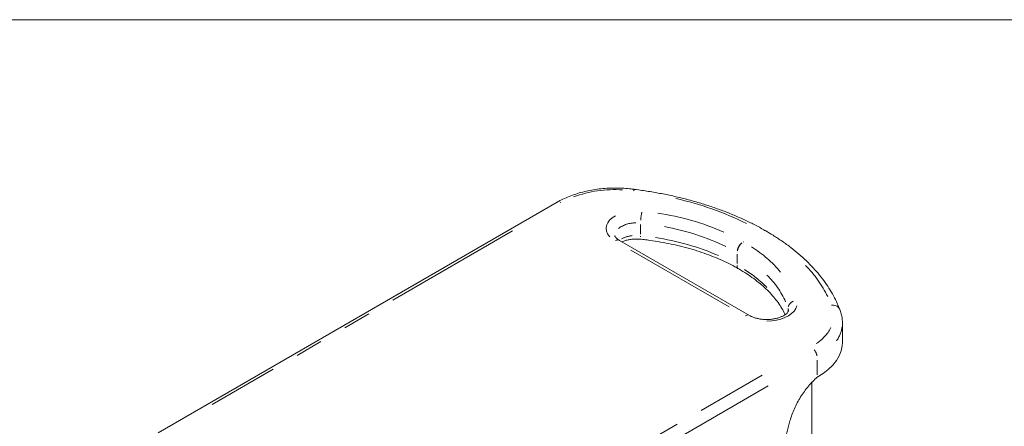
# Model space of a CAD drawing. Units: millimetres. Extents: x 11 to 403, y 11 to 287.
# Drawn here: x 312 to 357, y 98 to 117 of the extents above; entities that cross this region are included whole.
import ezdxf

# ---------------------------------------------------------------- set-up
doc = ezdxf.new("R2010")
doc.units = ezdxf.units.MM
doc.linetypes.add('PHANTOM', pattern=[12.7, 6.35, -1.27, 1.27, -1.27, 1.27, -1.27])
doc.layers.add('CAJETIN_Y_MARGENES', color=7, linetype='Continuous')

msp = doc.modelspace()

# ---------------------------------------------------------------- linework, layer by layer
at = {"color": 7, "linetype": 'Continuous', "lineweight": 15}
for p, q in [((336.845, 108.192), (318.537, 97.623)), ((345.674, 102.998), (339.707, 106.443)), ((345.193, 105.133), (345.194, 105.133)), ((345.194, 105.132), (345.196, 105.131)), ((349.946, 102.676), (349.946, 102.663)), ((349.946, 101.765), (349.946, 102.663)), ((348.539, 73.279), (348.539, 99.928))]:
    msp.add_line(p, q, dxfattribs=at)
at = {"color": 8, "linetype": 'PHANTOM', "lineweight": 0}
for p, q in [((337.023, 108.183), (336.983, 108.2)), ((340.68, 106.735), (340.68, 107.166)), ((334.807, 106.88), (321.006, 98.913)), ((340.68, 106.644), (340.681, 106.605)), ((345.393, 106.378), (345.394, 106.377)), ((345.393, 106.378), (345.393, 106.378)), ((345.395, 106.377), (345.396, 106.376)), ((344.743, 103.4), (340.238, 106.001)), ((345.111, 105.887), (345.11, 105.888)), ((345.11, 105.888), (345.11, 105.888)), ((345.11, 105.387), (345.11, 105.818)), ((345.11, 105.818), (345.11, 105.387)), ((345.113, 105.886), (345.112, 105.887)), ((345.112, 105.386), (345.112, 105.817)), ((345.113, 105.384), (345.113, 105.816)), ((345.11, 105.317), (345.11, 105.317)), ((345.11, 105.316), (345.111, 105.316)), ((345.112, 105.315), (345.113, 105.315)), ((347.448, 103.19), (347.448, 103.309)), ((347.464, 103.231), (347.45, 103.319)), ((348.786, 100.279), (348.786, 100.957)), ((332.465, 92.298), (346.266, 100.265)), ((346.543, 99.771), (332.71, 91.786))]:
    msp.add_line(p, q, dxfattribs=at)
at = {"color": 8, "linetype": 'PHANTOM', "lineweight": 0, "flags": 128}
for points in [[(339.263, 106.615), (339.247, 106.63), (339.162, 106.749), (339.112, 106.874), (339.096, 107.002), (339.115, 107.129), (339.169, 107.254), (339.257, 107.372), (339.376, 107.48), (339.523, 107.576)], [(346.411, 106.885), (346.386, 106.894), (346.337, 106.896)], [(339.529, 106.433), (339.562, 106.449), (339.615, 106.461)], [(345.112, 105.292), (345.115, 105.256), (345.131, 105.204)], [(345.112, 105.292), (345.115, 105.256), (345.131, 105.204)], [(345.114, 105.291), (345.117, 105.255), (345.133, 105.203)], [(345.116, 105.29), (345.119, 105.254), (345.135, 105.202)], [(347.853, 103.444), (347.853, 103.442), (347.806, 103.317), (347.726, 103.197), (347.613, 103.086), (347.472, 102.987), (347.305, 102.902), (347.117, 102.834), (346.913, 102.783), (346.697, 102.752), (346.476, 102.741)], [(345.496, 102.989), (345.529, 103.004), (345.582, 103.016)]]:
    msp.add_lwpolyline(points, dxfattribs=at)
at = {"color": 7, "linetype": 'Continuous', "lineweight": 15, "flags": 128}
for points in [[(348.786, 100.169), (349.057, 100.339), (349.296, 100.525), (349.501, 100.723), (349.669, 100.933), (349.798, 101.152), (349.888, 101.378), (349.937, 101.607), (349.946, 101.765)], [(345.656, 84.845), (345.672, 85.895), (345.713, 86.958), (345.781, 88.034), (345.874, 89.123), (345.993, 90.223), (346.137, 91.333), (346.307, 92.453), (346.503, 93.581), (346.723, 94.717), (346.969, 95.86), (347.24, 97.009), (347.535, 98.162)]]:
    msp.add_lwpolyline(points, dxfattribs=at)
at = {"color": 8, "linetype": 'PHANTOM', "lineweight": 0}
for centre, radius, start, end in [((339.485, 103.34), 5.434, 86.1332, 110.3046), ((339.043, 93.972), 14.757, 63.8658, 77.2578), ((342.921, 107.231), 2.241, 166.9924, 176.2153), ((339.682, 95.675), 12.15, 66.6254, 81.5582), ((340.425, 105.988), 1.258, 88.2402, 127.4429), ((339.832, 96.277), 10.97, 64.2811, 79.8106), ((340.428, 105.347), 1.322, 95.7327, 118.2565), ((339.657, 95.096), 11.602, 66.6254, 81.5583), ((345.753, 105.845), 0.647, 136.4139, 169.4021), ((345.755, 105.843), 0.647, 136.4315, 169.3772), ((345.756, 105.843), 0.646, 136.432, 169.431), ((345.752, 105.843), 0.647, 130.6027, 163.5745), ((342.729, 101.285), 5.734, 40.2733, 57.8938), ((342.411, 100.261), 5.72, 44.6437, 57.9707), ((344.105, 101.277), 5.779, 26.6464, 44.0724), ((343.86, 102.116), 3.788, 23.5148, 46.2365), ((347.844, 103.284), 0.402, 112.3004, 163.149), ((347.717, 103.318), 1.909, 302.4772, 332.6711), ((348.474, 102.693), 1.473, 324.1971, 351.8532)]:
    msp.add_arc(centre, radius, start, end, dxfattribs=at)
at = {"color": 7, "linetype": 'Continuous', "lineweight": 15}
for points, knots in [([(340.435, 108.782), (340.375, 108.79), (340.201, 108.814), (339.908, 108.839), (339.559, 108.85), (339.209, 108.842), (338.862, 108.816), (338.519, 108.77), (338.185, 108.706), (337.861, 108.623), (337.55, 108.523), (337.254, 108.404), (337.013, 108.289), (336.876, 108.21), (336.826, 108.181)], [0, 0, 0, 0, 0.047671, 0.137309, 0.226911, 0.316503, 0.406127, 0.495824, 0.585642, 0.675629, 0.765831, 0.856284, 0.947006, 1, 1, 1, 1]), ([(340.357, 108.716), (340.357, 108.717), (340.364, 108.734), (340.381, 108.766), (340.399, 108.791), (340.408, 108.783), (340.409, 108.782)], [0, 0, 0, 0, 0.032968, 0.354817, 0.89377, 1, 1, 1, 1]), ([(346.428, 106.878), (346.349, 106.923), (346.119, 107.054), (345.722, 107.259), (345.231, 107.489), (344.722, 107.704), (344.195, 107.902), (343.652, 108.085), (343.094, 108.251), (342.523, 108.4), (341.939, 108.532), (341.345, 108.647), (340.834, 108.729), (340.521, 108.771), (340.41, 108.785)], [0, 0, 0, 0, 0.047762, 0.13821, 0.228635, 0.319032, 0.409396, 0.499725, 0.590018, 0.680277, 0.770505, 0.860704, 0.950877, 1, 1, 1, 1]), ([(349.818, 103.288), (349.796, 103.344), (349.726, 103.522), (349.585, 103.817), (349.386, 104.17), (349.157, 104.515), (348.898, 104.854), (348.61, 105.184), (348.294, 105.505), (347.95, 105.816), (347.581, 106.116), (347.185, 106.404), (346.8, 106.659), (346.54, 106.813), (346.427, 106.879)], [0, 0, 0, 0, 0.041189, 0.129025, 0.217107, 0.305552, 0.394336, 0.483416, 0.572742, 0.662258, 0.751915, 0.841666, 0.931473, 1, 1, 1, 1]), ([(339.718, 106.437), (339.7, 106.447), (339.648, 106.478), (339.582, 106.529), (339.53, 106.585), (339.504, 106.629), (339.496, 106.654), (339.497, 106.664), (339.497, 106.668)], [0, 0, 0, 0, 0.098901, 0.285574, 0.4716, 0.660321, 0.860868, 1, 1, 1, 1]), ([(339.821, 106.377), (339.85, 106.39), (339.923, 106.421), (340.062, 106.459), (340.229, 106.49), (340.406, 106.506), (340.568, 106.506), (340.669, 106.498), (340.71, 106.494)], [0, 0, 0, 0, 0.125462, 0.308048, 0.493228, 0.680299, 0.868398, 1, 1, 1, 1]), ([(340.71, 106.494), (340.799, 106.484), (341.056, 106.455), (341.478, 106.393), (341.971, 106.303), (342.452, 106.196), (342.921, 106.074), (343.375, 105.935), (343.814, 105.781), (344.234, 105.613), (344.635, 105.432), (344.952, 105.27), (345.132, 105.168), (345.193, 105.134)], [0, 0, 0, 0, 0.052411, 0.152427, 0.252411, 0.352342, 0.452213, 0.552013, 0.651736, 0.751376, 0.850931, 0.950402, 1, 1, 1, 1]), ([(345.195, 105.132), (345.257, 105.096), (345.437, 104.99), (345.717, 104.806), (346.026, 104.579), (346.309, 104.342), (346.565, 104.097), (346.794, 103.845), (346.996, 103.588), (347.167, 103.324), (347.273, 103.141), (347.313, 103.044), (347.316, 103.038)], [0, 0, 0, 0, 0.060838, 0.176798, 0.292715, 0.408632, 0.52461, 0.640744, 0.757163, 0.87403, 0.991546, 1, 1, 1, 1]), ([(347.464, 103.222), (347.465, 103.218), (347.465, 103.208), (347.458, 103.184), (347.431, 103.138), (347.378, 103.081), (347.295, 103.018), (347.187, 102.958), (347.055, 102.905), (346.904, 102.861), (346.737, 102.83), (346.56, 102.814), (346.38, 102.813), (346.202, 102.829), (346.033, 102.86), (345.879, 102.904), (345.759, 102.952), (345.698, 102.985), (345.674, 102.998)], [0, 0, 0, 0, 0.043817, 0.114695, 0.176764, 0.242764, 0.305801, 0.368703, 0.432279, 0.496864, 0.562371, 0.628556, 0.695112, 0.761723, 0.827965, 0.893527, 0.958136, 1, 1, 1, 1]), ([(349.813, 103.3), (349.795, 103.331), (349.758, 103.393), (349.656, 103.453), (349.549, 103.475), (349.477, 103.473), (349.448, 103.469), (349.446, 103.469)], [0, 0, 0, 0, 0.273334, 0.546676, 0.820036, 0.983278, 1, 1, 1, 1]), ([(349.942, 102.679), (349.942, 102.718), (349.943, 102.831), (349.91, 103.017), (349.859, 103.189), (349.819, 103.287), (349.807, 103.315)], [0, 0, 0, 0, 0.181569, 0.522719, 0.864495, 1, 1, 1, 1]), ([(348.786, 100.169), (348.716, 100.105), (348.577, 99.978), (348.38, 99.757), (348.194, 99.52), (348.022, 99.265), (347.868, 98.998), (347.734, 98.723), (347.62, 98.443), (347.563, 98.256), (347.535, 98.162)], [0, 0, 0, 0, 0.125, 0.25, 0.375, 0.5, 0.625, 0.75, 0.875, 1, 1, 1, 1])]:
    msp.add_open_spline(points, degree=3, knots=knots, dxfattribs=at)
at = {"color": 8, "linetype": 'PHANTOM', "lineweight": 0}
msp.add_open_spline([(348.776, 101.144), (348.774, 101.157), (348.769, 101.209), (348.728, 101.31), (348.679, 101.384), (348.654, 101.421)], degree=3, knots=[0, 0, 0, 0, 0.1470129, 0.5735067, 1, 1, 1, 1], dxfattribs=at)
at = {"layer": 'CAJETIN_Y_MARGENES', "color": 7, "lineweight": 15}
msp.add_line((271.626, 116.568), (402.574, 116.568), dxfattribs=at)

doc.saveas('drawing.dxf')
